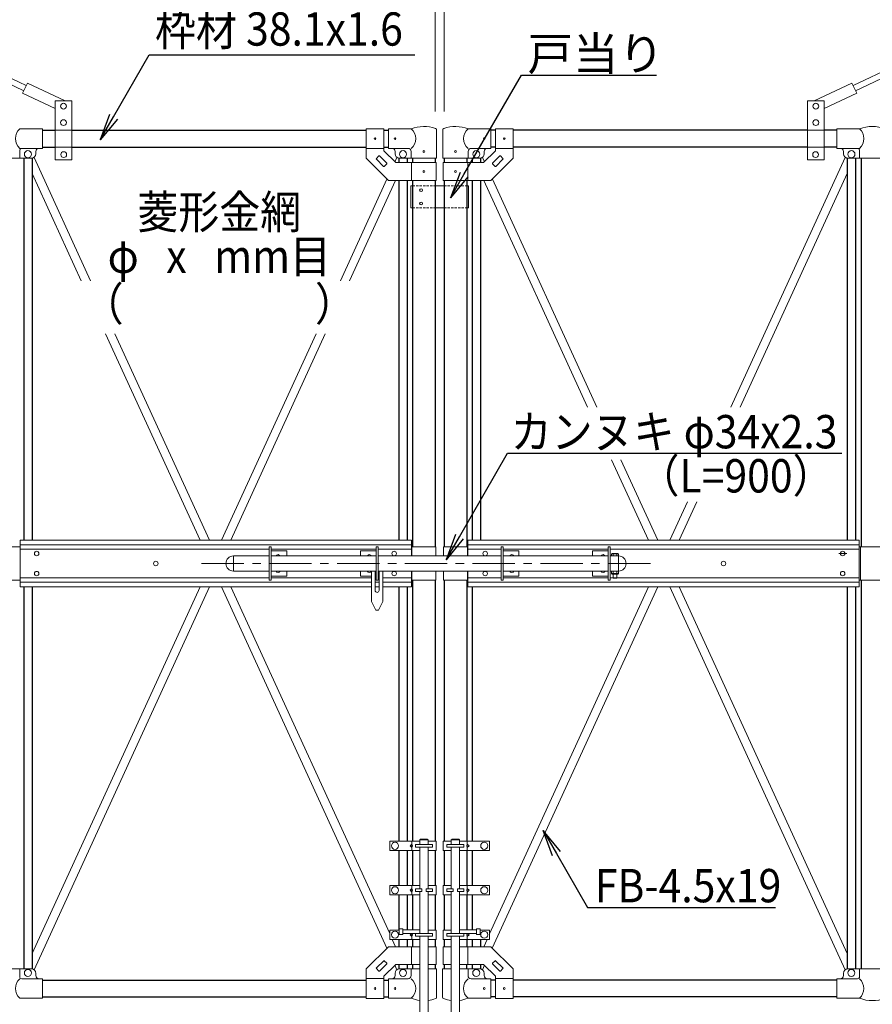
# Model space of a CAD drawing. Units: millimetres. Extents: x 0 to 12600, y 0 to 8910.
# Drawn here: x 2900 to 4817, y 2485 to 4700 of the extents above; entities that cross this region are included whole.
import ezdxf
from ezdxf import colors
from ezdxf.entities.mleader import LeaderData, LeaderLine
from ezdxf.enums import TextEntityAlignment as Align
from ezdxf.math import Vec2, Vec3

# ---------------------------------------------------------------- set-up
doc = ezdxf.new("R2010")
doc.units = ezdxf.units.MM
doc.header["$LTSCALE"] = 3
doc.header["$MEASUREMENT"] = 0
doc.linetypes.add('CENTER', pattern=[50.8, 31.75, -6.35, 6.35, -6.35])
doc.linetypes.add('HIDDEN', pattern=[0.375, 0.25, -0.125])
for name, color, linetype, lineweight in [('D-BMK', 2, 'CENTER', 13), ('D-STR-DIM', 7, 'Continuous', 13), ('D-STR-TXT', 7, 'Continuous', 13), ('D-STR3', 3, 'Continuous', 13)]:
    doc.layers.add(name, color=color, linetype=linetype, lineweight=lineweight)
doc.layers.add('D-STR1', color=1, linetype='Continuous')
doc.styles.add('ゴシック', font='txt')
doc.dimstyles.new('STYLE', dxfattribs={"dimscale": 30, "dimtxt": 2.5, "dimasz": 2, "dimexe": 1, "dimexo": 1, "dimgap": 0.8, "dimtad": 1, "dimdsep": 46, "dimtxsty": 'ゴシック', "dimblk": 'OPEN', "dimcen": 1e-08, "dimclrd": 256, "dimclre": 256, "dimclrt": 256, "dimadec": 0, "dimazin": 2, "dimtfac": 1, "dimtmove": 2, "dimatfit": 3, "dimldrblk": 'OPEN', "dimfxl": 1, "dimtolj": 1, "dimtzin": 0, "dimlwd": -1, "dimlwe": -1, "dimarcsym": 0})

# ---------------------------------------------------------------- blocks, each defined once
blk = doc.blocks.new('_Open')
at = {"color": 0, "linetype": 'ByBlock', "lineweight": -2}
for p, q in [((-1, 0.167), (0, 0)), ((-1, -0.167), (0, 0)), ((0, 0), (-1, 0))]:
    blk.add_line(p, q, dxfattribs=at)
blk = doc.blocks.new('*D1')
at = {"layer": 'D-STR-DIM', "transparency": 16777216}
for p, q in [((3854.1, 4493.1), (3854.1, 5532.7)), ((5780.1, 4493.1), (5780.1, 5532.7)), ((3914.1, 5502.7), (5720.1, 5502.7))]:
    blk.add_line(p, q, dxfattribs=at)
at = {"layer": 'Defpoints', "color": 0, "transparency": 16777216}
for p in [(5780.1, 5502.7), (3854.1, 4463.1), (5780.1, 4463.1)]:
    blk.add_point(p, dxfattribs=at)
at = {"layer": 'D-STR-DIM', "transparency": 16777216, "xscale": 60, "yscale": 60, "zscale": 60, "rotation": 180}
blk.add_blockref('_Open', (3854.1, 5502.7), dxfattribs=at)
at = {"layer": 'D-STR-DIM', "transparency": 16777216, "xscale": 60, "yscale": 60, "zscale": 60}
blk.add_blockref('_Open', (5780.1, 5502.7), dxfattribs=at)
at = {"layer": 'D-STR-DIM', "transparency": 16777216, "insert": (4817.1, 5564.2), "char_height": 75, "attachment_point": 5, "style": 'ゴシック'}
blk.add_mtext('\\A1;1926', dxfattribs=at)
blk = doc.blocks.new('*D2')
at = {"layer": 'D-STR-DIM', "transparency": 16777216}
for p, q in [((1908.1, 4493.1), (1908.1, 5532.7)), ((3834.1, 4493.1), (3834.1, 5532.7)), ((1968.1, 5502.7), (3774.1, 5502.7))]:
    blk.add_line(p, q, dxfattribs=at)
at = {"layer": 'Defpoints', "color": 0, "transparency": 16777216}
for p in [(3834.1, 5502.7), (1908.1, 4463.1), (3834.1, 4463.1)]:
    blk.add_point(p, dxfattribs=at)
at = {"layer": 'D-STR-DIM', "transparency": 16777216, "xscale": 60, "yscale": 60, "zscale": 60, "rotation": 180}
blk.add_blockref('_Open', (1908.1, 5502.7), dxfattribs=at)
at = {"layer": 'D-STR-DIM', "transparency": 16777216, "xscale": 60, "yscale": 60, "zscale": 60}
blk.add_blockref('_Open', (3834.1, 5502.7), dxfattribs=at)
at = {"layer": 'D-STR-DIM', "transparency": 16777216, "insert": (2871.1, 5564.2), "char_height": 75, "attachment_point": 5, "style": 'ゴシック'}
blk.add_mtext('\\A1;1926', dxfattribs=at)
blk = doc.blocks.new('*D3')
at = {"layer": 'D-STR-DIM', "transparency": 16777216}
for p, q in [((3834.1, 4493.1), (3834.1, 5532.7)), ((3854.1, 4493.1), (3854.1, 5532.7)), ((3774.1, 5502.7), (3714.1, 5502.7)), ((3834.1, 5502.7), (3854.1, 5502.7)), ((3914.1, 5502.7), (3974.1, 5502.7))]:
    blk.add_line(p, q, dxfattribs=at)
at = {"layer": 'Defpoints', "color": 0, "transparency": 16777216}
for p in [(3854.1, 5502.7), (3834.1, 4463.1), (3854.1, 4463.1)]:
    blk.add_point(p, dxfattribs=at)
at = {"layer": 'D-STR-DIM', "transparency": 16777216, "xscale": 60, "yscale": 60, "zscale": 60}
blk.add_blockref('_Open', (3834.1, 5502.7), dxfattribs=at)
at = {"layer": 'D-STR-DIM', "transparency": 16777216, "xscale": 60, "yscale": 60, "zscale": 60, "rotation": 180}
blk.add_blockref('_Open', (3854.1, 5502.7), dxfattribs=at)
at = {"layer": 'D-STR-DIM', "transparency": 16777216, "insert": (3844.2, 5580.1), "char_height": 75, "attachment_point": 5, "style": 'ゴシック'}
blk.add_mtext('\\A1;20', dxfattribs=at)

msp = doc.modelspace()

# ---------------------------------------------------------------- linework, layer by layer
at = {"layer": 'D-BMK'}
msp.add_line((3308.583, 3476.118), (4326.656, 3476.118), dxfattribs=at)
at = {"layer": 'D-STR1'}
for p, q in [((2951.113, 4451.118), (2979.113, 4451.118)), ((3017.113, 4451.118), (3678.713, 4451.118)), ((3718.713, 4451.118), (3728.713, 4451.118)), ((3969.513, 4451.118), (3959.513, 4451.118)), ((4671.113, 4451.118), (4009.513, 4451.118)), ((4737.113, 4451.118), (4709.113, 4451.118)), ((2951.113, 4413.018), (2979.113, 4413.018)), ((3017.113, 4413.018), (3678.713, 4413.018)), ((3718.713, 4413.018), (3728.713, 4413.018)), ((3969.513, 4413.018), (3959.513, 4413.018)), ((4671.113, 4413.018), (4009.513, 4413.018)), ((4737.113, 4413.018), (4709.113, 4413.018)), ((2908.613, 4388.068), (2908.613, 3528.618)), ((2927.613, 4388.068), (2927.613, 3528.618)), ((3752.213, 4388.068), (3752.213, 4378.068)), ((3771.213, 4388.068), (3771.213, 4378.068)), ((3783.313, 4388.068), (3783.313, 4378.068)), ((3834.113, 4388.068), (3834.113, 4378.068)), ((3854.113, 4388.068), (3854.113, 4378.068)), ((3904.913, 4388.068), (3904.913, 4378.068)), ((3917.013, 4388.068), (3917.013, 4378.068)), ((3936.013, 4388.068), (3936.013, 4378.068)), ((4760.613, 4388.068), (4760.613, 3528.618)), ((4779.613, 4388.068), (4779.613, 3528.618)), ((4791.713, 4388.068), (4791.713, 3513.618)), ((3752.213, 4338.068), (3752.213, 3528.618)), ((3771.213, 4338.068), (3771.213, 3528.618)), ((3783.313, 4338.068), (3783.313, 4326.118)), ((3783.313, 4326.118), (3783.313, 3513.618)), ((3834.113, 4338.068), (3834.113, 4326.118)), ((3834.113, 4326.118), (3834.113, 3513.618)), ((3854.113, 4338.068), (3854.113, 4326.118)), ((3854.113, 4324.435), (3854.113, 3513.618)), ((3904.913, 4338.068), (3904.913, 4326.118)), ((3904.913, 4326.118), (3904.913, 3513.618)), ((3917.013, 4338.068), (3917.013, 3528.618)), ((3936.013, 4338.068), (3936.013, 3528.618)), ((3783.313, 3438.618), (3783.313, 2851.618)), ((3834.113, 3438.618), (3834.113, 2851.618)), ((3854.113, 3438.618), (3854.113, 2851.618)), ((3904.913, 3438.618), (3904.913, 2851.618)), ((4791.713, 3438.618), (4791.713, 2564.168)), ((2908.613, 3423.618), (2908.613, 2564.168)), ((2927.613, 3423.618), (2927.613, 2564.168)), ((3752.213, 3423.618), (3752.213, 2851.618)), ((3771.213, 3423.618), (3771.213, 2851.618)), ((3917.013, 3423.618), (3917.013, 2851.618)), ((4760.613, 3423.618), (4760.613, 2564.168)), ((4779.613, 3423.618), (4779.613, 2564.168)), ((3752.213, 2830.618), (3752.213, 2751.618)), ((3771.213, 2830.618), (3771.213, 2751.618)), ((3783.313, 2830.618), (3783.313, 2751.618)), ((3834.113, 2830.618), (3834.113, 2751.618)), ((3854.113, 2830.618), (3854.113, 2751.618)), ((3904.913, 2830.618), (3904.913, 2751.618)), ((3917.013, 2830.618), (3917.013, 2751.618)), ((3752.213, 2730.618), (3752.213, 2651.618)), ((3771.213, 2730.618), (3771.213, 2652.118)), ((3783.313, 2730.618), (3783.313, 2652.118)), ((3834.113, 2730.618), (3834.113, 2651.618)), ((3854.113, 2730.618), (3854.113, 2651.618)), ((3904.913, 2730.618), (3904.913, 2652.118)), ((3917.013, 2730.618), (3917.013, 2652.118)), ((3752.213, 2630.618), (3752.213, 2614.168)), ((3771.213, 2630.618), (3771.213, 2614.168)), ((3783.313, 2630.618), (3783.313, 2614.168)), ((3834.113, 2630.618), (3834.113, 2614.168)), ((3854.113, 2630.618), (3854.113, 2614.168)), ((3904.913, 2630.618), (3904.913, 2614.168)), ((3917.013, 2630.618), (3917.013, 2614.168)), ((3936.013, 2630.618), (3936.013, 2614.168)), ((3752.213, 2574.168), (3752.213, 2564.168)), ((3771.213, 2574.168), (3771.213, 2564.168)), ((3783.313, 2574.168), (3783.313, 2564.168)), ((3834.113, 2574.168), (3834.113, 2564.168)), ((3854.005, 2574.168), (3854.005, 2564.168)), ((3904.805, 2574.168), (3904.805, 2564.168)), ((3917.013, 2574.168), (3917.013, 2564.168)), ((3936.013, 2574.168), (3936.013, 2564.168)), ((2951.113, 2539.218), (3678.713, 2539.218)), ((3718.713, 2539.218), (3728.713, 2539.218)), ((3969.405, 2539.218), (3959.405, 2539.218)), ((4737.005, 2539.218), (4009.405, 2539.218)), ((2951.113, 2501.118), (3678.713, 2501.118)), ((3718.713, 2501.118), (3728.713, 2501.118)), ((3969.405, 2501.118), (3959.405, 2501.118)), ((4737.005, 2501.118), (4009.405, 2501.118))]:
    msp.add_line(p, q, dxfattribs=at)
at = {"layer": 'D-STR3'}
for p, q in [((2603.322, 4698.304), (2914.408, 4551.701)), ((5084.904, 4698.304), (4773.818, 4551.701)), ((2597.779, 4686.546), (2908.866, 4539.941)), ((5090.447, 4686.546), (4779.36, 4539.941)), ((2916.965, 4557.128), (2906.308, 4534.513)), ((2916.965, 4557.128), (3001.971, 4517.068)), ((4771.26, 4557.128), (4686.255, 4517.068)), ((4771.26, 4557.128), (4781.918, 4534.513)), ((2906.308, 4534.513), (2979.113, 4500.203)), ((4781.918, 4534.513), (4709.113, 4500.203)), ((2979.113, 4517.068), (2979.113, 4384.068)), ((2979.113, 4517.068), (3017.113, 4517.068)), ((3017.113, 4517.068), (3017.113, 4384.068)), ((4671.113, 4517.068), (4671.113, 4384.068)), ((4709.113, 4517.068), (4671.113, 4517.068)), ((4709.113, 4517.068), (4709.113, 4384.068)), ((2899.663, 4454.068), (2951.113, 4454.068)), ((2951.113, 4454.068), (2951.113, 4410.068)), ((3718.713, 4454.318), (3678.713, 4454.318)), ((3678.713, 4454.318), (3678.713, 4388.068)), ((3718.713, 4454.318), (3718.713, 4404.637)), ((3728.713, 4454.068), (3780.163, 4454.068)), ((3728.713, 4454.068), (3728.713, 4410.068)), ((3959.513, 4454.068), (3908.063, 4454.068)), ((3959.513, 4454.068), (3959.513, 4410.068)), ((3969.513, 4454.318), (4009.513, 4454.318)), ((3969.513, 4454.318), (3969.513, 4404.637)), ((4009.513, 4454.318), (4009.513, 4388.068)), ((4737.113, 4454.068), (4737.113, 4410.068)), ((4788.563, 4454.068), (4737.113, 4454.068)), ((2979.113, 4451.293), (3017.113, 4451.293)), ((3837.263, 4388.068), (3837.263, 4451.76)), ((3850.963, 4388.068), (3850.963, 4451.76)), ((4709.113, 4451.293), (4671.113, 4451.293)), ((2904.363, 4410.068), (2951.113, 4410.068)), ((2979.113, 4412.843), (3017.113, 4412.843)), ((3718.713, 4409.818), (3678.713, 4409.818)), ((3728.713, 4410.068), (3773.163, 4410.068)), ((3959.513, 4410.068), (3915.063, 4410.068)), ((3969.513, 4409.818), (4009.513, 4409.818)), ((4709.113, 4412.843), (4671.113, 4412.843)), ((4783.863, 4410.068), (4737.113, 4410.068)), ((2816.113, 4388.068), (2926.113, 4388.068)), ((2899.663, 4405.368), (2899.663, 4388.068)), ((2931.854, 4389.88), (3059.056, 4112.15)), ((2936.113, 4403.068), (2936.113, 4398.068)), ((3728.713, 4338.068), (3678.713, 4388.068)), ((3701.742, 4387.382), (3707.399, 4393.039)), ((3718.006, 4369.704), (3701.742, 4385.968)), ((3725.077, 4376.775), (3708.813, 4393.039)), ((3745.281, 4378.068), (3718.713, 4404.637)), ((3743.416, 4379.933), (3747.972, 4389.88)), ((3743.713, 4403.068), (3743.713, 4398.068)), ((3780.163, 4388.068), (3753.713, 4388.068)), ((3780.163, 4388.068), (3780.163, 4403.068)), ((3837.263, 4388.068), (3780.163, 4388.068)), ((3850.963, 4388.068), (3908.063, 4388.068)), ((3908.063, 4388.068), (3908.063, 4403.068)), ((3908.063, 4388.068), (3934.513, 4388.068)), ((3940.254, 4389.88), (3944.81, 4379.933)), ((3942.944, 4378.068), (3969.513, 4404.637)), ((3944.513, 4403.068), (3944.513, 4398.068)), ((3959.513, 4338.068), (4009.513, 4388.068)), ((3963.149, 4376.775), (3979.412, 4393.039)), ((3970.22, 4369.704), (3986.483, 4385.968)), ((3986.483, 4387.382), (3980.827, 4393.039)), ((4499.059, 3828.069), (4756.372, 4389.88)), ((4752.113, 4403.068), (4752.113, 4398.068)), ((4760.613, 4387.65), (4759.919, 4388.344)), ((4872.113, 4388.068), (4762.113, 4388.068)), ((4788.563, 4405.368), (4788.563, 4388.068)), ((2979.113, 4384.068), (3017.113, 4384.068)), ((3719.42, 4369.704), (3725.077, 4375.361)), ((3836.413, 4378.068), (3745.281, 4378.068)), ((3781.013, 4378.068), (3781.013, 4338.068)), ((3836.413, 4378.068), (3836.413, 4338.068)), ((3851.813, 4378.068), (3851.813, 4338.068)), ((3851.813, 4378.068), (3942.944, 4378.068)), ((3907.213, 4378.068), (3907.213, 4338.068)), ((3968.806, 4369.704), (3963.149, 4375.361)), ((4709.113, 4384.068), (4671.113, 4384.068)), ((2927.613, 4353.512), (3038.158, 4112.15)), ((4519.957, 3828.069), (4760.613, 4353.512)), ((3620.77, 4112.15), (3725.646, 4341.135)), ((3641.668, 4112.15), (3745.14, 4338.068)), ((3836.413, 4338.068), (3728.713, 4338.068)), ((3783.313, 4326.118), (3779.013, 4326.118)), ((3779.013, 4326.118), (3779.013, 4276.118)), ((3834.113, 4326.118), (3854.113, 4326.118)), ((3851.813, 4338.068), (3959.513, 4338.068)), ((3909.213, 4326.118), (3904.913, 4326.118)), ((3909.213, 4326.118), (3909.213, 4276.118)), ((3943.086, 4338.068), (4176.668, 3828.069)), ((3962.58, 4341.135), (4197.566, 3828.069)), ((3779.013, 4276.118), (3783.313, 4276.118)), ((3834.113, 4276.118), (3854.113, 4276.118)), ((3904.913, 4276.118), (3909.213, 4276.118)), ((3092.835, 3992.768), (3305.419, 3528.618)), ((3113.733, 3992.768), (3326.317, 3528.618)), ((3353.509, 3528.618), (3566.092, 3992.768)), ((3374.407, 3528.618), (3586.99, 3992.768)), ((4230.886, 3709.692), (4313.819, 3528.618)), ((4251.784, 3709.692), (4334.717, 3528.618)), ((4361.909, 3528.618), (4401.303, 3614.631)), ((4382.807, 3528.618), (4422.201, 3614.631)), ((3780.761, 3528.618), (2900.761, 3528.618)), ((2900.761, 3528.618), (2900.761, 3423.618)), ((3780.761, 3528.618), (3780.761, 3493.118)), ((3907.465, 3528.618), (4787.465, 3528.618)), ((3907.465, 3528.618), (3907.465, 3493.118)), ((4787.465, 3528.618), (4787.465, 3423.618)), ((2900.761, 3513.618), (2842.313, 3513.618)), ((3780.761, 3518.118), (2900.761, 3518.118)), ((3460.713, 3508.118), (2900.761, 3508.118)), ((3460.713, 3438.618), (3460.713, 3513.618)), ((3460.713, 3513.618), (3465.213, 3513.618)), ((3465.213, 3438.618), (3465.213, 3513.618)), ((3465.213, 3508.118), (3701.213, 3508.118)), ((3465.213, 3504.618), (3500.713, 3504.618)), ((3500.713, 3493.118), (3500.713, 3504.618)), ((3665.713, 3493.118), (3665.713, 3504.618)), ((3701.213, 3504.618), (3665.713, 3504.618)), ((3701.213, 3438.618), (3701.213, 3513.618)), ((3705.713, 3513.618), (3701.213, 3513.618)), ((3705.713, 3438.618), (3705.713, 3513.618)), ((3705.713, 3508.118), (3780.761, 3508.118)), ((3835.713, 3513.618), (3780.761, 3513.618)), ((3781.713, 3513.618), (3781.713, 3493.118)), ((3835.713, 3513.618), (3835.713, 3493.118)), ((3852.513, 3513.618), (3852.513, 3493.118)), ((3852.513, 3513.618), (3907.465, 3513.618)), ((3906.513, 3513.618), (3906.513, 3493.118)), ((3907.465, 3518.118), (4787.465, 3518.118)), ((3982.513, 3508.118), (3907.465, 3508.118)), ((3982.513, 3438.618), (3982.513, 3513.618)), ((3982.513, 3513.618), (3987.013, 3513.618)), ((3987.013, 3438.618), (3987.013, 3513.618)), ((4223.013, 3508.118), (3987.013, 3508.118)), ((3987.013, 3504.618), (4022.513, 3504.618)), ((4022.513, 3493.118), (4022.513, 3504.618)), ((4187.513, 3493.118), (4187.513, 3504.618)), ((4223.013, 3504.618), (4187.513, 3504.618)), ((4223.013, 3438.618), (4223.013, 3513.618)), ((4227.513, 3513.618), (4223.013, 3513.618)), ((4227.513, 3438.618), (4227.513, 3513.618)), ((4227.513, 3508.118), (4787.465, 3508.118)), ((4787.465, 3513.618), (4845.913, 3513.618)), ((4790.312, 3513.618), (4790.312, 3438.618)), ((3460.713, 3493.118), (3380.463, 3493.118)), ((3380.463, 3493.118), (3380.463, 3459.118)), ((3380.463, 3493.118), (3380.463, 3459.118)), ((3701.213, 3493.118), (3465.213, 3493.118)), ((3982.513, 3493.118), (3705.713, 3493.118)), ((4223.013, 3493.118), (3987.013, 3493.118)), ((4246.463, 3493.118), (4227.513, 3493.118)), ((4230.363, 3497.818), (4230.363, 3493.118)), ((4246.563, 3497.818), (4230.363, 3497.818)), ((4244.525, 3498.618), (4232.263, 3498.618)), ((4234.463, 3497.818), (4234.463, 3493.118)), ((4242.463, 3497.818), (4242.463, 3493.118)), ((4246.463, 3493.118), (4246.463, 3459.118)), ((4246.563, 3497.818), (4246.563, 3493.118)), ((4741.463, 3498.618), (4759.466, 3498.618)), ((3460.713, 3459.118), (3380.463, 3459.118)), ((3701.213, 3459.118), (3465.213, 3459.118)), ((3500.713, 3447.618), (3500.713, 3459.118)), ((3665.713, 3447.618), (3665.713, 3459.118)), ((3690.963, 3459.118), (3690.963, 3391.118)), ((3698.963, 3459.118), (3698.963, 3415.618)), ((3982.513, 3459.118), (3705.713, 3459.118)), ((3707.963, 3459.118), (3707.963, 3415.618)), ((3715.963, 3459.118), (3715.963, 3391.118)), ((3780.761, 3459.118), (3780.761, 3423.618)), ((3781.713, 3459.118), (3781.713, 3438.618)), ((3835.713, 3459.118), (3835.713, 3438.618)), ((3852.513, 3459.118), (3852.513, 3438.618)), ((3906.513, 3459.118), (3906.513, 3438.618)), ((3907.465, 3459.118), (3907.465, 3423.618)), ((4223.013, 3459.118), (3987.013, 3459.118)), ((4022.513, 3447.618), (4022.513, 3459.118)), ((4187.513, 3447.618), (4187.513, 3459.118)), ((4246.463, 3459.118), (4227.513, 3459.118)), ((4230.363, 3459.118), (4230.363, 3453.418)), ((4234.463, 3459.118), (4234.463, 3453.418)), ((4242.463, 3459.118), (4242.463, 3453.418)), ((4246.563, 3459.118), (4246.563, 3453.418)), ((2900.761, 3438.618), (2842.313, 3438.618)), ((3460.713, 3444.118), (2900.761, 3444.118)), ((3690.963, 3434.118), (2900.761, 3434.118)), ((3460.713, 3438.618), (3465.213, 3438.618)), ((3465.213, 3447.618), (3500.713, 3447.618)), ((3465.213, 3444.118), (3690.963, 3444.118)), ((3690.963, 3447.618), (3665.713, 3447.618)), ((3701.213, 3447.618), (3698.963, 3447.618)), ((3698.963, 3444.118), (3701.213, 3444.118)), ((3698.963, 3434.118), (3707.963, 3434.118)), ((3705.713, 3438.618), (3701.213, 3438.618)), ((3705.713, 3444.118), (3707.963, 3444.118)), ((3715.963, 3444.118), (3780.761, 3444.118)), ((3715.963, 3434.118), (3780.761, 3434.118)), ((3835.713, 3438.618), (3780.761, 3438.618)), ((3852.513, 3438.618), (3907.465, 3438.618)), ((3982.513, 3444.118), (3907.465, 3444.118)), ((3907.465, 3434.118), (4787.465, 3434.118)), ((3982.513, 3438.618), (3987.013, 3438.618)), ((3987.013, 3447.618), (4022.513, 3447.618)), ((4223.013, 3444.118), (3987.013, 3444.118)), ((4223.013, 3447.618), (4187.513, 3447.618)), ((4227.513, 3438.618), (4223.013, 3438.618)), ((4234.463, 3444.118), (4227.513, 3444.118)), ((4227.513, 3444.118), (4234.463, 3444.118)), ((4246.563, 3453.418), (4230.363, 3453.418)), ((4244.896, 3452.618), (4232.311, 3452.618)), ((4234.463, 3452.618), (4234.463, 3443.918)), ((4235.263, 3443.118), (4234.463, 3443.918)), ((4242.463, 3443.918), (4234.463, 3443.918)), ((4241.663, 3443.118), (4235.263, 3443.118)), ((4241.663, 3443.118), (4242.463, 3443.918)), ((4242.463, 3452.618), (4242.463, 3443.918)), ((4242.463, 3444.118), (4787.465, 3444.118)), ((4787.465, 3438.618), (4845.913, 3438.618)), ((3690.963, 3423.618), (2900.761, 3423.618)), ((2927.613, 2598.724), (3305.419, 3423.618)), ((2931.854, 2562.356), (3326.317, 3423.618)), ((3353.509, 3423.618), (3725.646, 2611.101)), ((3374.407, 3423.618), (3731.713, 2643.484)), ((3698.963, 3423.618), (3707.963, 3423.618)), ((3715.963, 3423.618), (3780.761, 3423.618)), ((3907.465, 3423.618), (4787.465, 3423.618)), ((3956.405, 2643.247), (4313.819, 3423.618)), ((3962.546, 2611.027), (4334.717, 3423.618)), ((4361.909, 3423.618), (4756.372, 2562.356)), ((4382.807, 3423.618), (4760.613, 2598.724)), ((3700.463, 3371.118), (3690.963, 3391.118)), ((3706.463, 3371.118), (3715.963, 3391.118)), ((3706.463, 3371.118), (3700.463, 3371.118)), ((3731.713, 2851.618), (3731.713, 2830.618)), ((3799.213, 2851.618), (3731.713, 2851.618)), ((3777.888, 2841.118), (3781.888, 2845.118)), ((3781.888, 2837.118), (3777.888, 2841.118)), ((3781.888, 2830.618), (3781.888, 2851.618)), ((3781.888, 2845.118), (3783.214, 2841.118)), ((3783.214, 2841.118), (3781.888, 2837.118)), ((3827.713, 2844.118), (3789.713, 2844.118)), ((3789.713, 2844.118), (3789.713, 2838.118)), ((3827.713, 2838.118), (3789.713, 2838.118)), ((3801.213, 2856.368), (3799.213, 2854.368)), ((3799.213, 2854.368), (3799.213, 2844.118)), ((3818.213, 2854.368), (3799.213, 2854.368)), ((3799.213, 2838.118), (3799.213, 2744.118)), ((3816.213, 2856.368), (3801.213, 2856.368)), ((3816.213, 2856.368), (3818.213, 2854.368)), ((3818.213, 2854.368), (3818.213, 2844.118)), ((3836.41, 2851.618), (3818.213, 2851.618)), ((3818.213, 2838.118), (3818.213, 2744.118)), ((3827.713, 2844.118), (3827.713, 2838.118)), ((3836.41, 2830.618), (3836.41, 2851.618)), ((3851.707, 2830.618), (3851.707, 2851.618)), ((3851.707, 2851.618), (3869.905, 2851.618)), ((3860.405, 2844.118), (3860.405, 2838.118)), ((3860.405, 2844.118), (3898.405, 2844.118)), ((3860.405, 2838.118), (3898.405, 2838.118)), ((3871.905, 2856.368), (3869.905, 2854.368)), ((3869.905, 2854.368), (3869.905, 2844.118)), ((3869.905, 2854.368), (3888.905, 2854.368)), ((3869.905, 2838.118), (3869.905, 2744.118)), ((3871.905, 2856.368), (3886.905, 2856.368)), ((3886.905, 2856.368), (3888.905, 2854.368)), ((3888.905, 2854.368), (3888.905, 2844.118)), ((3888.905, 2851.618), (3956.405, 2851.618)), ((3888.905, 2838.118), (3888.905, 2744.118)), ((3898.405, 2844.118), (3898.405, 2838.118)), ((3906.229, 2845.118), (3904.904, 2841.118)), ((3904.904, 2841.118), (3906.229, 2837.118)), ((3906.229, 2830.618), (3906.229, 2851.618)), ((3910.229, 2841.118), (3906.229, 2845.118)), ((3906.229, 2837.118), (3910.229, 2841.118)), ((3956.405, 2851.618), (3956.405, 2830.618)), ((3799.213, 2830.618), (3731.713, 2830.618)), ((3836.41, 2830.618), (3818.213, 2830.618)), ((3851.707, 2830.618), (3869.905, 2830.618)), ((3888.905, 2830.618), (3956.405, 2830.618)), ((3731.713, 2751.618), (3731.713, 2730.618)), ((3799.213, 2751.618), (3731.713, 2751.618)), ((3781.888, 2730.618), (3781.888, 2751.618)), ((3836.41, 2751.618), (3818.213, 2751.618)), ((3836.41, 2730.618), (3836.41, 2751.618)), ((3851.707, 2730.618), (3851.707, 2751.618)), ((3851.707, 2751.618), (3869.905, 2751.618)), ((3888.905, 2751.618), (3956.405, 2751.618)), ((3906.229, 2730.618), (3906.229, 2751.618)), ((3956.405, 2751.618), (3956.405, 2730.618)), ((3799.213, 2730.618), (3731.713, 2730.618)), ((3777.888, 2741.118), (3781.888, 2745.118)), ((3781.888, 2737.118), (3777.888, 2741.118)), ((3781.888, 2745.118), (3783.214, 2741.118)), ((3783.214, 2741.118), (3781.888, 2737.118)), ((3789.713, 2744.118), (3789.713, 2738.118)), ((3803.713, 2744.118), (3789.713, 2744.118)), ((3803.713, 2738.118), (3789.713, 2738.118)), ((3799.213, 2738.118), (3799.213, 2644.118)), ((3803.713, 2744.118), (3803.713, 2738.118)), ((3813.713, 2744.118), (3813.713, 2738.118)), ((3827.713, 2744.118), (3813.713, 2744.118)), ((3827.713, 2738.118), (3813.713, 2738.118)), ((3818.213, 2738.118), (3818.213, 2644.118)), ((3836.41, 2730.618), (3818.213, 2730.618)), ((3827.713, 2744.118), (3827.713, 2738.118)), ((3851.707, 2730.618), (3869.905, 2730.618)), ((3860.405, 2744.118), (3860.405, 2738.118)), ((3860.405, 2744.118), (3874.405, 2744.118)), ((3860.405, 2738.118), (3874.405, 2738.118)), ((3869.905, 2738.118), (3869.905, 2644.118)), ((3874.405, 2744.118), (3874.405, 2738.118)), ((3884.405, 2744.118), (3898.405, 2744.118)), ((3884.405, 2744.118), (3884.405, 2738.118)), ((3884.405, 2738.118), (3898.405, 2738.118)), ((3888.905, 2738.118), (3888.905, 2644.118)), ((3888.905, 2730.618), (3956.405, 2730.618)), ((3898.405, 2744.118), (3898.405, 2738.118)), ((3906.229, 2745.118), (3904.904, 2741.118)), ((3904.904, 2741.118), (3906.229, 2737.118)), ((3910.229, 2741.118), (3906.229, 2745.118)), ((3906.229, 2737.118), (3910.229, 2741.118)), ((3753.213, 2651.618), (3731.713, 2651.618)), ((3731.713, 2651.618), (3731.713, 2630.618)), ((3753.213, 2654.618), (3753.213, 2641.618)), ((3761.213, 2654.618), (3753.213, 2654.618)), ((3761.213, 2641.618), (3753.213, 2641.618)), ((3761.213, 2654.618), (3761.213, 2641.618)), ((3799.213, 2652.118), (3761.213, 2652.118)), ((3799.213, 2644.118), (3761.213, 2644.118)), ((3777.888, 2641.118), (3780.888, 2644.118)), ((3781.888, 2637.118), (3777.888, 2641.118)), ((3781.888, 2630.618), (3781.888, 2644.118)), ((3783.214, 2641.118), (3781.888, 2637.118)), ((3782.22, 2644.118), (3783.214, 2641.118)), ((3789.713, 2644.118), (3789.713, 2638.118)), ((3827.713, 2644.118), (3789.713, 2644.118)), ((3827.713, 2638.118), (3789.713, 2638.118)), ((3799.213, 2638.118), (3799.213, 2378.368)), ((3836.41, 2651.618), (3818.213, 2651.618)), ((3818.213, 2638.118), (3818.213, 2378.368)), ((3827.713, 2644.118), (3827.713, 2638.118)), ((3836.41, 2630.618), (3836.41, 2651.618)), ((3851.707, 2630.618), (3851.707, 2651.618)), ((3851.707, 2651.618), (3869.905, 2651.618)), ((3860.405, 2644.118), (3860.405, 2638.118)), ((3860.405, 2644.118), (3898.405, 2644.118)), ((3860.405, 2638.118), (3898.405, 2638.118)), ((3869.905, 2638.118), (3869.905, 2378.368)), ((3888.905, 2652.118), (3926.905, 2652.118)), ((3888.905, 2644.118), (3926.905, 2644.118)), ((3888.905, 2638.118), (3888.905, 2378.368)), ((3898.405, 2644.118), (3898.405, 2638.118)), ((3905.898, 2644.118), (3904.904, 2641.118)), ((3904.904, 2641.118), (3906.229, 2637.118)), ((3906.229, 2630.618), (3906.229, 2644.118)), ((3906.229, 2637.118), (3910.229, 2641.118)), ((3910.229, 2641.118), (3907.229, 2644.118)), ((3926.905, 2654.618), (3934.905, 2654.618)), ((3926.905, 2654.618), (3926.905, 2641.618)), ((3926.905, 2641.618), (3934.905, 2641.618)), ((3934.905, 2654.618), (3934.905, 2641.618)), ((3934.905, 2651.618), (3956.405, 2651.618)), ((3956.405, 2651.618), (3956.405, 2630.618)), ((3728.713, 2614.168), (3678.713, 2564.168)), ((3799.213, 2614.168), (3728.713, 2614.168)), ((3799.213, 2630.618), (3731.713, 2630.618)), ((3737.605, 2630.618), (3745.14, 2614.168)), ((3781.013, 2574.168), (3781.013, 2614.168)), ((3836.41, 2630.618), (3818.213, 2630.618)), ((3836.413, 2614.168), (3818.213, 2614.168)), ((3836.413, 2574.168), (3836.413, 2614.168)), ((3851.705, 2574.168), (3851.705, 2614.168)), ((3851.705, 2614.168), (3869.905, 2614.168)), ((3851.707, 2630.618), (3869.905, 2630.618)), ((3888.905, 2630.618), (3956.405, 2630.618)), ((3888.905, 2614.168), (3959.405, 2614.168)), ((3907.105, 2574.168), (3907.105, 2614.168)), ((3936.013, 2630.52), (3936.11, 2630.618)), ((3943.086, 2614.168), (3950.62, 2630.618)), ((3959.405, 2614.168), (4009.405, 2564.168)), ((3701.946, 2566.269), (3718.21, 2582.532)), ((3709.018, 2559.197), (3725.281, 2575.461)), ((3745.281, 2574.168), (3718.713, 2547.599)), ((3725.281, 2576.875), (3719.624, 2582.532)), ((3743.416, 2572.303), (3747.972, 2562.356)), ((3799.213, 2574.168), (3745.281, 2574.168)), ((3836.413, 2574.168), (3818.213, 2574.168)), ((3869.905, 2574.168), (3851.705, 2574.168)), ((3942.836, 2574.168), (3888.905, 2574.168)), ((3940.254, 2562.356), (3944.776, 2572.228)), ((3942.836, 2574.168), (3969.405, 2547.599)), ((3962.945, 2576.875), (3968.602, 2582.532)), ((3979.208, 2559.197), (3962.945, 2575.461)), ((3986.279, 2566.269), (3970.016, 2582.532)), ((2816.113, 2564.168), (2926.113, 2564.168)), ((2899.663, 2546.868), (2899.663, 2564.168)), ((2936.113, 2549.168), (2936.113, 2554.168)), ((3678.713, 2497.918), (3678.713, 2564.168)), ((3707.603, 2559.197), (3701.946, 2564.854)), ((3718.713, 2497.918), (3718.713, 2547.599)), ((3743.713, 2549.168), (3743.713, 2554.168)), ((3780.163, 2564.168), (3753.713, 2564.168)), ((3799.213, 2564.168), (3780.163, 2564.168)), ((3780.163, 2564.168), (3780.163, 2549.168)), ((3837.263, 2564.168), (3818.213, 2564.168)), ((3837.263, 2564.168), (3837.263, 2500.476)), ((3850.855, 2564.168), (3869.905, 2564.168)), ((3850.855, 2564.168), (3850.855, 2500.476)), ((3888.905, 2564.168), (3934.405, 2564.168)), ((3907.955, 2564.168), (3907.955, 2549.168)), ((3944.405, 2549.168), (3944.405, 2554.168)), ((3969.405, 2497.918), (3969.405, 2547.599)), ((3980.622, 2559.197), (3986.279, 2564.854)), ((4009.405, 2497.918), (4009.405, 2564.168)), ((4752.005, 2549.168), (4752.005, 2554.168)), ((4872.005, 2564.168), (4762.005, 2564.168)), ((4788.455, 2546.868), (4788.455, 2564.168)), ((2904.363, 2542.168), (2951.113, 2542.168)), ((2951.113, 2498.168), (2951.113, 2542.168)), ((3718.713, 2542.418), (3678.713, 2542.418)), ((3728.713, 2542.168), (3773.163, 2542.168)), ((3728.713, 2498.168), (3728.713, 2542.168)), ((3959.405, 2542.168), (3914.955, 2542.168)), ((3959.405, 2498.168), (3959.405, 2542.168)), ((3969.405, 2542.418), (4009.405, 2542.418)), ((4737.005, 2498.168), (4737.005, 2542.168)), ((4783.755, 2542.168), (4737.005, 2542.168)), ((2899.663, 2498.168), (2951.113, 2498.168)), ((3718.713, 2497.918), (3678.713, 2497.918)), ((3728.713, 2498.168), (3780.163, 2498.168)), ((3959.405, 2498.168), (3907.955, 2498.168)), ((3969.405, 2497.918), (4009.405, 2497.918)), ((4788.455, 2498.168), (4737.005, 2498.168))]:
    msp.add_line(p, q, dxfattribs=at)
at = {"layer": 'D-STR3', "linetype": 'HIDDEN', "ltscale": 7}
for p, q in [((3783.313, 4326.118), (3834.113, 4326.118)), ((3854.113, 4326.118), (3904.913, 4326.118)), ((3783.313, 4276.118), (3834.113, 4276.118)), ((3854.113, 4276.118), (3904.913, 4276.118))]:
    msp.add_line(p, q, dxfattribs=at)
at = {"layer": 'D-STR3'}
for centre, radius in [((2998.113, 4505.068), 6.5), ((4690.113, 4505.068), 6.5), ((2998.113, 4468.068), 6.5), ((4690.113, 4468.068), 6.5), ((4690.113, 4468.068), 6.5), ((3698.713, 4432.068), 2), ((3743.713, 4432.068), 2), ((3944.513, 4432.068), 2), ((3989.513, 4432.068), 2), ((2918.113, 4397.068), 8), ((2998.628, 4396.068), 6.5), ((2998.628, 4396.068), 6.5), ((3761.713, 4397.068), 8), ((3808.713, 4403.068), 2), ((3879.513, 4403.068), 2), ((3926.513, 4397.068), 8), ((4689.598, 4396.068), 6.5), ((4689.598, 4396.068), 6.5), ((4770.113, 4397.068), 8), ((3808.713, 4358.068), 2), ((3879.513, 4358.068), 2), ((2937.761, 3498.618), 5), ((3741.713, 3498.618), 5), ((3946.513, 3498.618), 5), ((4750.465, 3498.618), 5), ((3205.761, 3476.118), 5), ((4482.465, 3476.118), 5), ((2937.761, 3453.618), 5), ((3741.713, 3453.618), 5), ((3946.513, 3453.618), 5), ((4750.465, 3453.618), 5), ((3743.713, 2841.118), 8), ((3944.405, 2841.118), 8), ((3743.713, 2741.118), 8), ((3944.405, 2741.118), 8), ((3743.713, 2641.118), 8), ((3944.405, 2641.118), 8), ((2918.113, 2555.168), 8), ((3761.713, 2555.168), 8), ((3926.405, 2555.168), 8), ((4770.005, 2555.168), 8), ((3698.713, 2520.168), 2), ((3743.713, 2520.168), 2), ((3944.405, 2520.168), 2), ((3989.405, 2520.168), 2)]:
    msp.add_circle(centre, radius, dxfattribs=at)
for centre, radius, start, end in [((2920.919, 4432.068), 30.591, 134.015032, 225.984968), ((3808.713, 4379.336), 80, 70.779489, 110.908403), ((3761.967, 4432.068), 28.55, 309.594185, 50.405815), ((3833.963, 4451.76), 3.3, 0, 70.779489), ((3854.263, 4451.76), 3.3, 109.220511, 180), ((3879.513, 4379.336), 80, 69.091597, 109.220511), ((3926.259, 4432.068), 28.55, 129.594185, 230.405815), ((4817.113, 4379.336), 80, 69.091597, 110.908403), ((4767.307, 4432.068), 30.591, 314.015032, 45.984968), ((2904.363, 4405.368), 4.7, 90, 180), ((2943.113, 4403.068), 7, 90, 180), ((3736.713, 4403.068), 7, 0, 90), ((3773.163, 4403.068), 7, 0, 90), ((3915.063, 4403.068), 7, 90, 180), ((3951.513, 4403.068), 7, 90, 180), ((4745.113, 4403.068), 7, 0, 90), ((4783.863, 4405.368), 4.7, 0, 90), ((2926.113, 4398.068), 10, 270, 0), ((3702.449, 4386.675), 1, 135, 225), ((3708.106, 4392.331), 1, 45, 135), ((3753.713, 4398.068), 10, 180, 270), ((3934.513, 4398.068), 10, 270, 0), ((3980.119, 4392.331), 1, 45, 135), ((3985.776, 4386.675), 1, 315, 45), ((4762.113, 4398.068), 10, 180, 270), ((3718.713, 4370.411), 1, 225, 315), ((3724.37, 4376.068), 1, 315, 45), ((3963.856, 4376.068), 1, 135, 225), ((3969.513, 4370.411), 1, 225, 315), ((3380.463, 3476.118), 17, 90, 270), ((3480.713, 3491.118), 5, 23.578178, 156.421822), ((3685.713, 3491.118), 5, 23.578178, 156.421822), ((4006.513, 3491.118), 5, 23.578178, 156.421822), ((4211.513, 3491.118), 5, 23.578178, 156.421822), ((4232.413, 3495.606), 3.016, 47.182488, 132.817512), ((4238.463, 3488.218), 10.4, 67.380135, 112.619865), ((4244.513, 3495.592), 3.026, 47.362996, 132.637004), ((4246.463, 3476.118), 17, 270, 90), ((3480.713, 3461.118), 5, 203.578178, 336.421822), ((3685.713, 3461.118), 5, 203.578178, 336.421822), ((4006.513, 3461.118), 5, 203.578178, 336.421822), ((4211.513, 3461.118), 5, 203.578178, 336.421822), ((4232.413, 3455.638), 3.022, 227.280526, 312.719474), ((4238.463, 3463.018), 10.4, 247.380135, 292.619865), ((4244.513, 3455.553), 2.96, 226.160499, 313.839501), ((3703.463, 3415.618), 4.5, 180, 0), ((3718.917, 2581.825), 1, 45, 135), ((3724.574, 2576.168), 1, 315, 45), ((3963.652, 2576.168), 1, 135, 225), ((3969.309, 2581.825), 1, 45, 135), ((2926.113, 2554.168), 10, 0, 90), ((2943.113, 2549.168), 7, 180, 270), ((3702.654, 2565.561), 1, 135, 225), ((3708.31, 2559.905), 1, 225, 315), ((3736.713, 2549.168), 7, 270, 0), ((3753.713, 2554.168), 10, 90, 180), ((3773.163, 2549.168), 7, 270, 0), ((3914.955, 2549.168), 7, 180, 270), ((3934.405, 2554.168), 10, 0, 90), ((3951.405, 2549.168), 7, 180, 270), ((3979.915, 2559.905), 1, 225, 315), ((3985.572, 2565.561), 1, 315, 45), ((4745.005, 2549.168), 7, 270, 0), ((4762.005, 2554.168), 10, 90, 180), ((2920.919, 2520.168), 30.591, 134.015032, 225.984968), ((2904.363, 2546.868), 4.7, 180, 270), ((3761.967, 2520.168), 28.55, 309.594185, 50.405815), ((3926.151, 2520.168), 28.55, 129.594185, 230.405815), ((4783.755, 2546.868), 4.7, 270, 0), ((4767.198, 2520.168), 30.591, 314.015032, 45.984968), ((3808.713, 2572.9), 80, 249.091597, 263.180033), ((3808.713, 2572.9), 80, 276.819967, 289.220511), ((3833.963, 2500.476), 3.3, 289.220511, 0), ((3854.155, 2500.476), 3.3, 180, 250.779489), ((3879.405, 2572.9), 80, 250.779489, 263.180033), ((3879.405, 2572.9), 80, 276.819967, 290.908403), ((4817.005, 2572.9), 80, 249.091597, 290.908403)]:
    msp.add_arc(centre, radius, start, end, dxfattribs=at)
msp.add_ellipse((3802.181, 4316.118), major_axis=(0, -3.25), ratio=0.96579281, dxfattribs=at)
at = {"layer": 'D-STR3', "extrusion": (0, 0, -1)}
msp.add_ellipse((3802.181, 4286.118), major_axis=(0, 3.25), ratio=0.96579281, dxfattribs=at)

# ---------------------------------------------------------------- texts
at = {"layer": 'D-STR-TXT', "style": 'ゴシック', "width": 0.9}
for s, p in [('枠材 38.1x1.6', (3203.965, 4641.258)), ('カンヌキ φ34x2.3', (4003.848, 3735.271)), ('（L=900）', (4291.275, 3636.052)), ('FB-4.5x19', (4193.104, 2714.024))]:
    msp.add_text(s, height=75, dxfattribs=at).set_placement(p)
at = {"layer": 'D-STR-TXT', "style": 'ゴシック'}
msp.add_text('戸当り', height=75, dxfattribs=at).set_placement((4041.556, 4585.767))
at = {"layer": 'D-STR-TXT', "style": 'ゴシック', "width": 0.9}
for s, p in [('菱形金網', (3348.536, 4257.46)), ('φ   x   mm目', (3348.536, 4157.819)), ('（\u3000\u3000   \u3000\u3000）', (3348.536, 4050.642))]:
    msp.add_text(s, height=75, dxfattribs=at).set_placement(p, align=Align.MIDDLE)

# ---------------------------------------------------------------- dimensions: what is measured, and where the dimension line sits
at = {"layer": 'D-STR-DIM'}
dim = msp.add_linear_dim(base=(3854.113, 5502.714), p1=(3834.113, 4463.057), p2=(3854.113, 4463.057), dimstyle='STYLE', dxfattribs=at)
dim.commit()
dim.dimension.update_dxf_attribs({"geometry": '*D3', "text_midpoint": (3844.201, 5580.145), "dimtype": 160})
for base, p1, p2, picture, middle in [((3834.113, 5502.714), (1908.113, 4463.057), (3834.113, 4463.057), '*D2', (2871.113, 5564.214)), ((5780.113, 5502.714), (3854.113, 4463.057), (5780.113, 4463.057), '*D1', (4817.113, 5564.214))]:
    dim = msp.add_linear_dim(base=base, p1=p1, p2=p2, dimstyle='STYLE', dxfattribs=at)
    dim.commit()
    dim.dimension.update_dxf_attribs({"geometry": picture, "text_midpoint": middle})

# ---------------------------------------------------------------- leaders
at = {"layer": 'D-STR-TXT'}
ml = msp.add_multileader_mtext('Standard', dxfattribs=at)
ml.set_content('', color=256)
ml.set_leader_properties()
ml.set_arrow_properties(name='OPEN')
ml.build(insert=Vec2(0, 0))
ml.multileader.update_dxf_attribs({"text_right_attachment_type": 6, "dogleg_length": 0.36, "arrow_head_size": 60, "scale": 30})
ctx = ml.context
ctx.base_point, ctx.scale, ctx.char_height, ctx.arrow_head_size, ctx.landing_gap_size, ctx.plane_origin = Vec3(3787.896, 4620.555), 30, 5.4, 60, 2.7, Vec3(3080.605, 4179.271)
ctx.right_attachment = 6
notes = []
notes.append((ctx, [(0, (1, 1, 0), (3777.096, 4620.555), (1, 0), 10.8, [(0, [(3080.605, 4429.271), (3191.043, 4620.555)], 0, [])])]))
ctx.mtext.insert, ctx.mtext.flow_direction = Vec3(3790.596, 4623.255), 5
ml = msp.add_multileader_mtext('Standard', dxfattribs=at)
ml.set_content('', color=256)
ml.set_leader_properties()
ml.set_arrow_properties(name='OPEN')
ml.build(insert=Vec2(0, 0))
ml.multileader.update_dxf_attribs({"text_right_attachment_type": 6, "dogleg_length": 0.36, "arrow_head_size": 60, "scale": 30})
ctx = ml.context
ctx.base_point, ctx.scale, ctx.char_height, ctx.arrow_head_size, ctx.landing_gap_size, ctx.plane_origin = Vec3(4331.707, 4574.945), 30, 5.4, 60, 2.7, Vec3(3868.831, 4299.06)
ctx.right_attachment = 6
notes.append((ctx, [(0, (1, 1, 0), (4320.907, 4574.945), (1, 0), 10.8, [(0, [(3868.831, 4299.06), (4028.113, 4574.945)], 0, [])])]))
ctx.mtext.insert, ctx.mtext.flow_direction = Vec3(4334.407, 4577.645), 5
ml = msp.add_multileader_mtext('Standard', dxfattribs=at)
ml.set_content('', color=256)
ml.set_leader_properties()
ml.set_arrow_properties(name='OPEN')
ml.build(insert=Vec2(0, 0))
ml.multileader.update_dxf_attribs({"text_right_attachment_type": 6, "dogleg_length": 0.36, "arrow_head_size": 60, "scale": 30})
ctx = ml.context
ctx.base_point, ctx.scale, ctx.char_height, ctx.arrow_head_size, ctx.landing_gap_size, ctx.plane_origin = Vec3(4748.309, 3724.477), 30, 5.4, 60, 2.7, Vec3(3858.557, 3484.634)
ctx.right_attachment = 6
notes.append((ctx, [(0, (1, 1, 0), (4737.509, 3724.477), (1, 0), 10.8, [(0, [(3858.557, 3484.634), (3997.03, 3724.477)], 0, [])])]))
ctx.mtext.insert, ctx.mtext.flow_direction = Vec3(4751.009, 3727.177), 5
ml = msp.add_multileader_mtext('Standard', dxfattribs=at)
ml.set_content('', color=256)
ml.set_leader_properties()
ml.set_arrow_properties(name='OPEN')
ml.build(insert=Vec2(0, 0))
ml.multileader.update_dxf_attribs({"text_right_attachment_type": 6, "dogleg_length": 0.36, "arrow_head_size": 60, "scale": 30})
ctx = ml.context
ctx.base_point, ctx.scale, ctx.char_height, ctx.arrow_head_size, ctx.landing_gap_size, ctx.plane_origin = Vec3(4599.161, 2702.601), 30, 5.4, 60, 2.7, Vec3(4076.827, 2875.603)
ctx.right_attachment = 6
notes.append((ctx, [(0, (1, 1, 0), (4588.361, 2702.601), (1, 0), 10.8, [(0, [(4076.827, 2875.603), (4176.71, 2702.601)], 0, [])])]))
ctx.mtext.insert, ctx.mtext.flow_direction = Vec3(4601.861, 2705.301), 5
for ctx, leaders in notes:
    for number, flags, end, landing, length, lines in leaders:
        leader = LeaderData()
        leader.index, (leader.has_last_leader_line, leader.has_dogleg_vector, leader.attachment_direction) = number, flags
        leader.last_leader_point, leader.dogleg_vector, leader.dogleg_length = Vec3(end), Vec3(landing), length
        for number, points, colour, breaks in lines:
            line = LeaderLine()
            line.index, line.vertices, line.color, line.breaks = number, Vec3.list(points), colors.encode_raw_color(colour), breaks
            leader.lines.append(line)
        ctx.leaders.append(leader)

doc.saveas('drawing.dxf')
